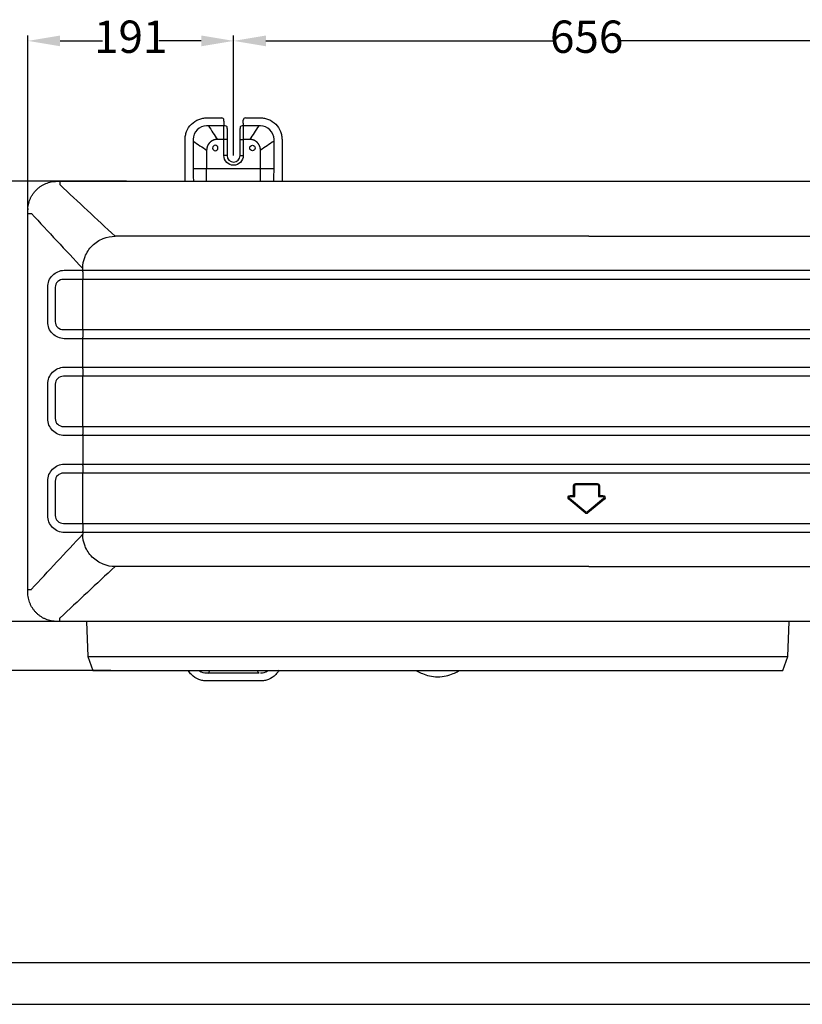
# Model space of a CAD drawing. Units: millimetres. Extents: x 374 to 3621, y 634 to 2930.
# Drawn here: x 1001 to 1728, y 634 to 1549 of the extents above; entities that cross this region are included whole.
import ezdxf

# ---------------------------------------------------------------- set-up
doc = ezdxf.new("R2010")
doc.units = ezdxf.units.MM
doc.layers.get('0').update_dxf_attribs({"linetype": 'CONTINUOUS'})
doc.layers.get('Defpoints').update_dxf_attribs({"linetype": 'CONTINUOUS'})
doc.styles.get("Standard").update_dxf_attribs({"font": 'simhei.ttf'})
doc.dimstyles.get("Standard").update_dxf_attribs({"dimtxt": 0.18, "dimasz": 0.18, "dimexe": 0.18, "dimexo": 0.0625, "dimgap": 0.09, "dimtad": 0, "dimtih": 1, "dimtoh": 1, "dimdec": 4, "dimzin": 0, "dimdsep": 46, "dimtxsty": 'Standard', "dimcen": 0.09, "dimadec": 0, "dimazin": 0, "dimtfac": 1, "dimtdec": 4, "dimtofl": 0, "dimtmove": 0, "dimatfit": 3, "dimfxl": 1, "dimtolj": 1, "dimtzin": 0, "dimarcsym": 0})

# ---------------------------------------------------------------- blocks, each defined once
blk = doc.blocks.new('*D7')
at = {"color": 0, "lineweight": -2, "transparency": 16777216}
for p, q in [((1099.87, 1398.39), (779.46, 1398.39)), ((784.46, 1368.39), (784.46, 1186.33)), ((784.46, 974.09), (784.46, 1156.15)), ((1085.3, 944.09), (779.46, 944.09))]:
    blk.add_line(p, q, dxfattribs=at)
at = {"color": 0, "transparency": 16777216}
for points in [[(779.46, 1368.39), (789.46, 1368.39), (784.46, 1398.39)], [(779.46, 974.09), (789.46, 974.09), (784.46, 944.09)]]:
    blk.add_solid(points, dxfattribs=at)
at = {"layer": 'Defpoints', "color": 0, "transparency": 16777216}
for p in [(784.46, 1398.39), (1099.94, 1398.39), (1085.36, 944.09)]:
    blk.add_point(p, dxfattribs=at)
at = {"color": 0, "transparency": 16777216, "insert": (784.46, 1171.24), "char_height": 30, "attachment_point": 5}
blk.add_mtext('454', dxfattribs=at)
blk = doc.blocks.new('*D8')
at = {"color": 0, "lineweight": -2, "transparency": 16777216}
for p, q in [((1060.18, 1398.39), (885.65, 1398.39)), ((890.65, 1368.39), (890.65, 1209.25)), ((890.65, 1019.59), (890.65, 1178.73)), ((1051.28, 989.59), (885.65, 989.59))]:
    blk.add_line(p, q, dxfattribs=at)
at = {"color": 0, "transparency": 16777216}
for points in [[(885.65, 1368.39), (895.65, 1368.39), (890.65, 1398.39)], [(885.65, 1019.59), (895.65, 1019.59), (890.65, 989.59)]]:
    blk.add_solid(points, dxfattribs=at)
at = {"layer": 'Defpoints', "color": 0, "transparency": 16777216}
for p in [(890.65, 1398.39), (1060.24, 1398.39), (1051.35, 989.59)]:
    blk.add_point(p, dxfattribs=at)
at = {"color": 0, "transparency": 16777216, "insert": (890.65, 1193.99), "char_height": 30, "attachment_point": 5}
blk.add_mtext('409', dxfattribs=at)
blk = doc.blocks.new('*D10')
at = {"color": 0, "lineweight": -2, "transparency": 16777216}
for p, q in [((1008.33, 1346.93), (1008.33, 1533.84)), ((1038.33, 1528.84), (1077.74, 1528.84)), ((1169.42, 1528.84), (1130, 1528.84)), ((1199.42, 1422.39), (1199.42, 1533.84))]:
    blk.add_line(p, q, dxfattribs=at)
at = {"color": 0, "transparency": 16777216}
for points in [[(1038.33, 1533.84), (1038.33, 1523.84), (1008.33, 1528.84)], [(1169.42, 1533.84), (1169.42, 1523.84), (1199.42, 1528.84)]]:
    blk.add_solid(points, dxfattribs=at)
at = {"layer": 'Defpoints', "color": 0, "transparency": 16777216}
for p in [(1199.42, 1528.84), (1199.42, 1422.33), (1008.33, 1346.87)]:
    blk.add_point(p, dxfattribs=at)
at = {"color": 0, "transparency": 16777216, "insert": (1103.87, 1528.84), "char_height": 30, "attachment_point": 5}
blk.add_mtext('191', dxfattribs=at)
blk = doc.blocks.new('*D11')
at = {"color": 0, "lineweight": -2, "transparency": 16777216}
for p, q in [((1199.42, 1422.39), (1199.42, 1533.84)), ((1229.42, 1528.84), (1496.23, 1528.84)), ((1825.42, 1528.84), (1558.6, 1528.84)), ((1855.42, 1422.39), (1855.42, 1533.84))]:
    blk.add_line(p, q, dxfattribs=at)
at = {"color": 0, "transparency": 16777216}
for points in [[(1229.42, 1533.84), (1229.42, 1523.84), (1199.42, 1528.84)], [(1825.42, 1533.84), (1825.42, 1523.84), (1855.42, 1528.84)]]:
    blk.add_solid(points, dxfattribs=at)
at = {"layer": 'Defpoints', "color": 0, "transparency": 16777216}
for p in [(1199.42, 1528.84), (1199.42, 1422.33), (1855.42, 1422.33)]:
    blk.add_point(p, dxfattribs=at)
at = {"color": 0, "transparency": 16777216, "insert": (1527.42, 1528.84), "char_height": 30, "attachment_point": 5}
blk.add_mtext('656', dxfattribs=at)

msp = doc.modelspace()

# ---------------------------------------------------------------- linework, layer by layer
at = {"color": 7}
for p, q in [((1174.42, 1457.33), (1188.42, 1457.33)), ((1190.42, 1454.24), (1190.42, 1455.33)), ((1208.42, 1454.24), (1208.42, 1455.33)), ((1210.42, 1457.33), (1224.42, 1457.33)), ((1154.42, 1398.38), (1154.42, 1437.33)), ((1190.42, 1422.33), (1190.42, 1437.33)), ((1193.42, 1437.33), (1193.42, 1422.33)), ((1205.42, 1422.33), (1205.42, 1437.33)), ((1208.42, 1437.33), (1208.42, 1422.33)), ((1244.42, 1437.33), (1244.42, 1398.38)), ((1193.42, 1422.33), (1190.42, 1422.33)), ((1205.42, 1422.33), (1208.42, 1422.33)), ((1174.42, 1410.33), (1224.42, 1410.33)), ((1224.42, 1398.25), (1224.42, 1410.33)), ((1008.42, 1373.29), (1008.42, 1371.77)), ((1059.33, 1315.8), (1995.33, 1315.8)), ((1033.72, 1299.99), (1033.72, 1267.98)), ((1059.33, 1260.67), (1059.33, 1307.31)), ((1995.33, 1307.31), (1059.33, 1307.31)), ((1059.33, 1260.67), (1995.33, 1260.67)), ((1995.33, 1252.18), (1059.33, 1252.18)), ((1059.33, 1225.8), (1995.33, 1225.8)), ((1059.33, 1170.67), (1059.33, 1217.31)), ((1995.33, 1217.31), (1059.33, 1217.31)), ((1033.72, 1209.99), (1033.72, 1177.98)), ((1059.33, 1170.67), (1995.33, 1170.67)), ((1995.33, 1162.18), (1059.33, 1162.18)), ((1059.33, 1135.8), (1995.33, 1135.8)), ((1059.33, 1080.67), (1059.33, 1127.31)), ((1995.33, 1127.31), (1059.33, 1127.31)), ((1033.72, 1119.99), (1033.72, 1087.98)), ((1517.33, 1117.65), (1537.33, 1117.65)), ((1517.33, 1117.65), (1517.33, 1116.67)), ((1517.33, 1116.67), (1537.33, 1116.67)), ((1537.33, 1117.65), (1537.33, 1116.67)), ((1512.08, 1106.65), (1515.35, 1106.65)), ((1512.08, 1106.65), (1512.08, 1105.67)), ((1515.35, 1106.65), (1515.35, 1115.67)), ((1515.35, 1115.67), (1516.33, 1115.67)), ((1515.35, 1106.65), (1516.33, 1105.67)), ((1516.33, 1105.67), (1516.33, 1115.67)), ((1538.33, 1115.67), (1538.33, 1105.67)), ((1539.31, 1115.67), (1538.33, 1115.67)), ((1539.31, 1106.65), (1538.33, 1105.67)), ((1539.31, 1115.67), (1539.31, 1106.65)), ((1539.31, 1106.65), (1542.58, 1106.65)), ((1542.58, 1106.65), (1542.58, 1105.67)), ((1511.43, 1103.9), (1510.8, 1103.15)), ((1526.06, 1090.35), (1510.8, 1103.15)), ((1526.69, 1091.1), (1511.43, 1103.9)), ((1512.08, 1105.67), (1516.33, 1105.67)), ((1543.22, 1103.9), (1527.97, 1091.1)), ((1543.85, 1103.15), (1528.6, 1090.35)), ((1538.33, 1105.67), (1542.58, 1105.67)), ((1543.85, 1103.15), (1543.22, 1103.9)), ((1526.06, 1090.35), (1526.69, 1091.1)), ((1528.6, 1090.35), (1527.97, 1091.1)), ((1059.33, 1080.67), (1995.33, 1080.67)), ((1995.33, 1072.18), (1059.33, 1072.18)), ((1062.78, 989.59), (1063.91, 957.09)), ((1714.33, 957.09), (1715.46, 989.59)), ((1063.91, 957.09), (1068.68, 944.09)), ((1063.91, 957.09), (1714.33, 957.09)), ((1709.56, 944.09), (1714.33, 957.09)), ((1068.68, 944.09), (1709.56, 944.09)), ((1224.42, 934.33), (1174.42, 934.33))]:
    msp.add_line(p, q, dxfattribs=at)
for p, q in [((3582.53, 672.63), (567.75, 672.63)), ((374.5, 633.98), (3621.17, 633.98))]:
    msp.add_line(p, q)
at = {"color": 7, "extrusion": (0, 0, -1)}
msp.add_circle((-1182.42, 1429.33), 2.5, dxfattribs=at)
at = {"color": 7}
msp.add_circle((1216.97, 1429.33), 2.5, dxfattribs=at)
for centre, radius, start, end in [((1188.42, 1455.33), 2, 0, 90), ((1210.42, 1455.33), 2, 90, 180), ((1199.42, 1422.33), 6, 180, 0)]:
    msp.add_arc(centre, radius, start, end, dxfattribs=at)
at = {"color": 7, "extrusion": (0, 0, -1)}
for centre, radius, start, end in [((-1199.42, 1422.33), 9, 180, 0), ((-1517.33, 1115.67), 1.98, 0, 90), ((-1517.33, 1115.67), 1, 0, 90), ((-1537.33, 1115.67), 1.98, 90, 180), ((-1537.33, 1115.67), 1, 90, 180), ((-1512.08, 1104.67), 1.98, 310, 90), ((-1542.58, 1104.67), 1.98, 90, 230), ((-1512.08, 1104.67), 1, 310, 90), ((-1542.58, 1104.67), 1, 90, 230), ((-1527.33, 1091.87), 1.98, 230, 310), ((-1527.33, 1091.87), 1, 230, 310)]:
    msp.add_arc(centre, radius, start, end, dxfattribs=at)
at = {"color": 7}
for centre, start_param, end_param in [((1190.42, 1448.98), 0.102958, 1.570913), ((1208.42, 1448.98), 1.57068, 3.038635)]:
    msp.add_ellipse(centre, major_axis=(3, 0), ratio=0.313111, start_param=start_param, end_param=end_param, dxfattribs=at)
for points, knots in [([(1154.42, 1437.33), (1154.42, 1438.54), (1154.63, 1440.93), (1156.04, 1445.97), (1159.86, 1451.89), (1165.77, 1455.71), (1170.81, 1457.12), (1173.2, 1457.33), (1174.42, 1457.33)], [0, 0, 0, 0, 0.125, 0.25, 0.5, 0.75, 0.875, 1, 1, 1, 1]), ([(1224.42, 1457.33), (1225.63, 1457.33), (1228.02, 1457.12), (1233.07, 1455.71), (1238.98, 1451.89), (1242.8, 1445.97), (1244.21, 1440.93), (1244.42, 1438.54), (1244.42, 1437.33)], [0, 0, 0, 0, 0.125, 0.25, 0.5, 0.75, 0.875, 1, 1, 1, 1]), ([(1174.34, 1449.9), (1171.07, 1449.81), (1167.91, 1448.47), (1163.28, 1443.84), (1161.93, 1440.67), (1161.84, 1437.4)], [0, 0, 0, 0, 0.5, 0.5, 1, 1, 1, 1]), ([(1176.01, 1449.95), (1176.01, 1449.95), (1176, 1449.95), (1176, 1449.95), (1176, 1449.95), (1176, 1449.95)], [0, 0, 0, 0, 0.994719, 0.994719, 1, 1, 1, 1]), ([(1190.42, 1449.92), (1187.95, 1449.92), (1185.49, 1449.92), (1180.69, 1449.92), (1178.35, 1449.92), (1176.02, 1449.92), (1176.02, 1449.92), (1176.02, 1449.92)], [0, 0, 0, 0, 0.513705, 0.513705, 0.999996, 0.999996, 1, 1, 1, 1]), ([(1222.81, 1449.92), (1222.81, 1449.92), (1222.81, 1449.92), (1220.48, 1449.92), (1218.14, 1449.92), (1213.35, 1449.92), (1210.88, 1449.92), (1208.42, 1449.92)], [0, 0, 0, 0, 0.000004, 0.000004, 0.486295, 0.486295, 1, 1, 1, 1]), ([(1222.83, 1449.95), (1222.83, 1449.95), (1222.83, 1449.95), (1222.83, 1449.95), (1222.83, 1449.95), (1222.82, 1449.95)], [0, 0, 0, 0, 0.005273, 0.005273, 1, 1, 1, 1]), ([(1236.99, 1437.4), (1236.9, 1440.67), (1235.56, 1443.83), (1230.93, 1448.46), (1227.76, 1449.81), (1224.49, 1449.9)], [0, 0, 0, 0, 0.5, 0.5, 1, 1, 1, 1]), ([(1193.42, 1437.33), (1193.42, 1437.33), (1193.09, 1437.33), (1191.98, 1437.33), (1191.2, 1437.33), (1190.42, 1437.33)], [0, 0, 0, 0, 0.5, 0.5, 1, 1, 1, 1]), ([(1205.42, 1437.33), (1205.42, 1437.33), (1205.74, 1437.33), (1206.85, 1437.33), (1207.63, 1437.33), (1208.42, 1437.33)], [0, 0, 0, 0, 0.5, 0.5, 1, 1, 1, 1]), ([(1161.79, 1435.74), (1161.79, 1435.74), (1161.79, 1435.74), (1161.79, 1435.74), (1161.79, 1435.74), (1161.79, 1435.73)], [0, 0, 0, 0, 0.00536, 0.00536, 1, 1, 1, 1]), ([(1161.82, 1435.72), (1161.82, 1433.39), (1161.82, 1431.05), (1161.82, 1422.59), (1161.82, 1416.46), (1161.82, 1410.32)], [0, 0, 0, 0, 0.27563, 0.27563, 1, 1, 1, 1]), ([(1237.01, 1410.32), (1237.01, 1416.46), (1237.01, 1422.59), (1237.01, 1431.05), (1237.01, 1433.39), (1237.01, 1435.72)], [0, 0, 0, 0, 0.72437, 0.72437, 1, 1, 1, 1]), ([(1237.04, 1435.73), (1237.04, 1435.74), (1237.04, 1435.74), (1237.04, 1435.74), (1237.04, 1435.74), (1237.04, 1435.74)], [0, 0, 0, 0, 0.994632, 0.994632, 1, 1, 1, 1]), ([(1161.82, 1410.32), (1161.82, 1406.36), (1161.95, 1402.55), (1162.14, 1399.05), (1162.17, 1398.65), (1162.19, 1398.26)], [0, 0, 0, 0, 0.879193, 0.879193, 1, 1, 1, 1]), ([(1236.64, 1398.26), (1236.66, 1398.65), (1236.69, 1399.06), (1236.89, 1402.56), (1237.01, 1406.37), (1237.01, 1410.32)], [0, 0, 0, 0, 0.121916, 0.121916, 1, 1, 1, 1]), ([(1008.33, 1371.39), (1008.35, 1372.27), (1008.4, 1374.04), (1008.81, 1376.66), (1009.45, 1379.24), (1010.34, 1381.74), (1011.48, 1384.14), (1012.84, 1386.41), (1014.42, 1388.54), (1016.21, 1390.51), (1018.17, 1392.29), (1020.3, 1393.87), (1022.58, 1395.24), (1024.98, 1396.37), (1027.48, 1397.27), (1030.05, 1397.91), (1032.68, 1398.31), (1034.44, 1398.36), (1035.33, 1398.39)], [0, 0, 0, 0, 0.062506, 0.12501, 0.18751, 0.250009, 0.312507, 0.375003, 0.437499, 0.499994, 0.56249, 0.624986, 0.687483, 0.749982, 0.812482, 0.874985, 0.937491, 1, 1, 1, 1]), ([(1038.13, 1398.39), (1159.8, 1398.39), (1281.46, 1398.39), (1445.19, 1398.39), (1487.26, 1398.39), (1529.33, 1398.39)], [0, 0, 0, 0, 0.743056, 0.743056, 1, 1, 1, 1]), ([(1038.13, 1398.39), (1038.14, 1398.39), (1038.14, 1398.09), (1038.15, 1396.91), (1038.15, 1396.03), (1038.16, 1395.14)], [0, 0, 0, 0, 0.5, 0.5, 1, 1, 1, 1]), ([(1008.33, 1368.58), (1008.35, 1368.58), (1008.4, 1368.57), (1008.75, 1368.57), (1009.25, 1368.56), (1009.83, 1368.56), (1010.44, 1368.55), (1011.02, 1368.55), (1011.4, 1368.55), (1011.57, 1368.55)], [0, 0, 0, 0, 0.182295, 0.357271, 0.519925, 0.666771, 0.795933, 0.90688, 1, 1, 1, 1]), ([(1059.33, 1317.39), (1059.33, 1320.92), (1059.97, 1324.74), (1062.9, 1332.12), (1065.19, 1335.67), (1071.04, 1341.53), (1074.59, 1343.82), (1081.98, 1346.74), (1085.79, 1347.39), (1089.33, 1347.39)], [0, 0, 0, 0, 0.25, 0.25, 0.5, 0.5, 0.75, 0.75, 1, 1, 1, 1]), ([(1026.74, 1299.99), (1026.72, 1304.13), (1028.43, 1308.18), (1034.09, 1313.94), (1038.04, 1315.67), (1042.14, 1315.81)], [0, 0, 0, 0, 0.5, 0.5, 1, 1, 1, 1]), ([(1042.14, 1315.81), (1042.17, 1315.81), (1042.19, 1315.81), (1043.72, 1315.81), (1045.23, 1315.81), (1048.26, 1315.81), (1049.77, 1315.81), (1052.81, 1315.8), (1054.32, 1315.8), (1057, 1315.8), (1058.17, 1315.8), (1059.33, 1315.8)], [0, 0, 0, 0, 0.004327, 0.004327, 0.269046, 0.269046, 0.533586, 0.533586, 0.797943, 0.797943, 1, 1, 1, 1]), ([(1026.74, 1268), (1026.74, 1269.33), (1026.74, 1270.66), (1026.74, 1277.33), (1026.74, 1282.66), (1026.74, 1291.99), (1026.74, 1295.99), (1026.74, 1299.99)], [0, 0, 0, 0, 0.125029, 0.125029, 0.625147, 0.625147, 1, 1, 1, 1]), ([(1041.38, 1307.31), (1039.4, 1307.3), (1037.48, 1306.56), (1034.61, 1303.91), (1033.71, 1301.99), (1033.72, 1299.99)], [0, 0, 0, 0, 0.5, 0.5, 1, 1, 1, 1]), ([(1059.33, 1307.31), (1059.33, 1307.31), (1059.33, 1307.31), (1058.11, 1307.31), (1056.88, 1307.31), (1054.07, 1307.31), (1052.47, 1307.31), (1049.29, 1307.31), (1047.7, 1307.31), (1044.53, 1307.31), (1042.95, 1307.31), (1041.38, 1307.31)], [0, 0, 0, 0, 0.000003, 0.000003, 0.203573, 0.203573, 0.469468, 0.469468, 0.735202, 0.735202, 1, 1, 1, 1]), ([(1042.14, 1252.17), (1038.04, 1252.32), (1034.11, 1254.03), (1028.42, 1259.82), (1026.73, 1263.85), (1026.74, 1268)], [0, 0, 0, 0, 0.5, 0.5, 1, 1, 1, 1]), ([(1033.72, 1267.98), (1033.71, 1266), (1034.61, 1264.07), (1037.47, 1261.43), (1039.4, 1260.68), (1041.36, 1260.67)], [0, 0, 0, 0, 0.5, 0.5, 1, 1, 1, 1]), ([(1059.33, 1252.18), (1059.33, 1252.18), (1059.33, 1252.18), (1058.17, 1252.18), (1057.01, 1252.18), (1054.33, 1252.18), (1052.81, 1252.18), (1049.77, 1252.17), (1048.26, 1252.17), (1045.21, 1252.17), (1043.67, 1252.17), (1042.14, 1252.17)], [0, 0, 0, 0, 0.000003, 0.000003, 0.201845, 0.201845, 0.466286, 0.466286, 0.730888, 0.730888, 1, 1, 1, 1]), ([(1026.75, 1209.99), (1026.74, 1214.13), (1028.44, 1218.18), (1034.1, 1223.92), (1038.04, 1225.65), (1042.14, 1225.8)], [0, 0, 0, 0, 0.5, 0.5, 1, 1, 1, 1]), ([(1042.14, 1225.8), (1042.16, 1225.8), (1042.19, 1225.8), (1043.72, 1225.8), (1045.23, 1225.8), (1048.25, 1225.8), (1049.77, 1225.8), (1052.8, 1225.8), (1054.32, 1225.8), (1057, 1225.8), (1058.17, 1225.8), (1059.33, 1225.8)], [0, 0, 0, 0, 0.00432, 0.00432, 0.268998, 0.268998, 0.533514, 0.533514, 0.797877, 0.797877, 1, 1, 1, 1]), ([(1041.38, 1217.31), (1039.4, 1217.3), (1037.48, 1216.56), (1034.61, 1213.91), (1033.71, 1211.99), (1033.72, 1209.99)], [0, 0, 0, 0, 0.5, 0.5, 1, 1, 1, 1]), ([(1059.33, 1217.31), (1059.33, 1217.31), (1059.33, 1217.31), (1058.11, 1217.31), (1056.88, 1217.31), (1054.07, 1217.31), (1052.47, 1217.31), (1049.29, 1217.31), (1047.7, 1217.31), (1044.53, 1217.31), (1042.95, 1217.31), (1041.38, 1217.31)], [0, 0, 0, 0, 0.000003, 0.000003, 0.203573, 0.203573, 0.469468, 0.469468, 0.735202, 0.735202, 1, 1, 1, 1]), ([(1026.75, 1178), (1026.75, 1179.33), (1026.75, 1180.66), (1026.75, 1187.33), (1026.75, 1192.66), (1026.75, 1201.99), (1026.75, 1205.99), (1026.75, 1209.99)], [0, 0, 0, 0, 0.125029, 0.125029, 0.625147, 0.625147, 1, 1, 1, 1]), ([(1042.21, 1162.17), (1040.15, 1162.25), (1038.17, 1162.69), (1034.42, 1164.31), (1032.72, 1165.46), (1028.43, 1169.8), (1026.73, 1173.84), (1026.75, 1178)], [0, 0, 0, 0, 0.25, 0.25, 0.5, 0.5, 1, 1, 1, 1]), ([(1033.72, 1177.98), (1033.71, 1176), (1034.61, 1174.07), (1037.47, 1171.43), (1039.4, 1170.68), (1041.36, 1170.67)], [0, 0, 0, 0, 0.5, 0.5, 1, 1, 1, 1]), ([(1059.33, 1162.18), (1059.33, 1162.18), (1059.33, 1162.18), (1058.17, 1162.18), (1057.01, 1162.18), (1054.33, 1162.18), (1052.81, 1162.18), (1049.77, 1162.18), (1048.26, 1162.17), (1045.23, 1162.17), (1043.72, 1162.17), (1042.21, 1162.17)], [0, 0, 0, 0, 0.000003, 0.000003, 0.202739, 0.202739, 0.468335, 0.468335, 0.734086, 0.734086, 1, 1, 1, 1]), ([(1026.74, 1119.99), (1026.73, 1124.13), (1028.44, 1128.18), (1034.1, 1133.93), (1038.04, 1135.66), (1042.14, 1135.8)], [0, 0, 0, 0, 0.5, 0.5, 1, 1, 1, 1]), ([(1042.14, 1135.81), (1042.16, 1135.81), (1042.19, 1135.81), (1043.72, 1135.81), (1045.23, 1135.81), (1048.25, 1135.8), (1049.77, 1135.8), (1052.8, 1135.8), (1054.32, 1135.8), (1057, 1135.8), (1058.17, 1135.8), (1059.33, 1135.8)], [0, 0, 0, 0, 0.004321, 0.004321, 0.269007, 0.269007, 0.533528, 0.533528, 0.79789, 0.79789, 1, 1, 1, 1]), ([(1041.38, 1127.31), (1039.4, 1127.3), (1037.48, 1126.56), (1034.61, 1123.91), (1033.71, 1121.99), (1033.72, 1119.99)], [0, 0, 0, 0, 0.5, 0.5, 1, 1, 1, 1]), ([(1059.33, 1127.31), (1059.33, 1127.31), (1059.33, 1127.31), (1058.11, 1127.31), (1056.88, 1127.31), (1054.07, 1127.31), (1052.47, 1127.31), (1049.29, 1127.31), (1047.7, 1127.31), (1044.53, 1127.31), (1042.95, 1127.31), (1041.38, 1127.31)], [0, 0, 0, 0, 0.000003, 0.000003, 0.203573, 0.203573, 0.469468, 0.469468, 0.735202, 0.735202, 1, 1, 1, 1]), ([(1026.74, 1088), (1026.74, 1089.33), (1026.74, 1090.66), (1026.74, 1097.33), (1026.74, 1102.66), (1026.74, 1111.99), (1026.74, 1115.99), (1026.74, 1119.99)], [0, 0, 0, 0, 0.125029, 0.125029, 0.625147, 0.625147, 1, 1, 1, 1]), ([(1042.21, 1072.16), (1040.16, 1072.24), (1038.17, 1072.68), (1034.42, 1074.3), (1032.72, 1075.44), (1028.42, 1079.79), (1026.72, 1083.83), (1026.74, 1088)], [0, 0, 0, 0, 0.25, 0.25, 0.5, 0.5, 1, 1, 1, 1]), ([(1033.72, 1087.98), (1033.71, 1086), (1034.61, 1084.07), (1037.47, 1081.43), (1039.4, 1080.68), (1041.36, 1080.67)], [0, 0, 0, 0, 0.5, 0.5, 1, 1, 1, 1]), ([(1059.33, 1072.18), (1059.33, 1072.18), (1059.33, 1072.18), (1058.17, 1072.18), (1057.01, 1072.18), (1054.33, 1072.18), (1052.81, 1072.17), (1049.77, 1072.17), (1048.26, 1072.17), (1045.23, 1072.16), (1043.72, 1072.16), (1042.21, 1072.16)], [0, 0, 0, 0, 0.000003, 0.000003, 0.202673, 0.202673, 0.468267, 0.468267, 0.734043, 0.734043, 1, 1, 1, 1]), ([(1089.33, 1040.59), (1085.79, 1040.59), (1081.98, 1041.23), (1074.59, 1044.16), (1071.04, 1046.45), (1065.19, 1052.3), (1062.9, 1055.85), (1059.97, 1063.24), (1059.33, 1067.05), (1059.33, 1070.59)], [0, 0, 0, 0, 0.25, 0.25, 0.5, 0.5, 0.75, 0.75, 1, 1, 1, 1]), ([(1008.33, 1019.39), (1008.33, 1019.4), (1008.62, 1019.4), (1009.81, 1019.41), (1010.68, 1019.41), (1011.57, 1019.42)], [0, 0, 0, 0, 0.5, 0.5, 1, 1, 1, 1]), ([(1035.33, 989.59), (1034.44, 989.61), (1032.68, 989.66), (1030.05, 990.07), (1027.48, 990.71), (1024.98, 991.6), (1022.58, 992.74), (1020.3, 994.1), (1018.17, 995.68), (1016.21, 997.47), (1014.42, 999.43), (1012.84, 1001.56), (1011.48, 1003.84), (1010.34, 1006.24), (1009.45, 1008.74), (1008.81, 1011.31), (1008.4, 1013.94), (1008.35, 1015.7), (1008.33, 1016.59)], [0, 0, 0, 0, 0.062506, 0.12501, 0.18751, 0.250009, 0.312507, 0.375003, 0.437499, 0.499994, 0.56249, 0.624986, 0.687483, 0.749982, 0.812482, 0.874985, 0.937491, 1, 1, 1, 1]), ([(1038.13, 989.59), (1038.14, 989.61), (1038.14, 989.66), (1038.15, 990.01), (1038.16, 990.51), (1038.16, 991.09), (1038.16, 991.7), (1038.17, 992.28), (1038.17, 992.66), (1038.17, 992.83)], [0, 0, 0, 0, 0.182285, 0.357255, 0.519906, 0.666752, 0.795917, 0.906871, 1, 1, 1, 1]), ([(2016.52, 989.59), (1894.86, 989.59), (1773.2, 989.59), (1610.8, 989.59), (1570.06, 989.59), (1529.33, 989.59)], [0, 0, 0, 0, 0.749157, 0.749157, 1, 1, 1, 1]), ([(1174.42, 934.33), (1173.2, 934.33), (1170.81, 934.54), (1165.77, 935.94), (1160.92, 939.08), (1158.25, 942.46), (1157.46, 943.74)], [0, 0, 0, 0, 0.195925, 0.39185, 0.783699, 1, 1, 1, 1]), ([(1241.7, 944.27), (1240.84, 942.8), (1238.1, 939.2), (1233.07, 935.94), (1228.02, 934.54), (1225.63, 934.33), (1224.42, 934.33)], [0, 0, 0, 0, 0.239164, 0.619582, 0.809791, 1, 1, 1, 1]), ([(1368.85, 944.07), (1369.25, 943.86), (1371.23, 942.81), (1375.29, 940.92), (1381.62, 938.71), (1386.45, 938.1), (1389.12, 938.03)], [0, 0, 0, 0, 0.063129, 0.315317, 0.629529, 1, 1, 1, 1]), ([(1389.12, 938.03), (1391.79, 938.1), (1396.62, 938.71), (1402.95, 940.92), (1407.01, 942.81), (1408.99, 943.86), (1409.39, 944.07)], [0, 0, 0, 0, 0.370471, 0.684683, 0.936871, 1, 1, 1, 1]), ([(1176, 941.7), (1176, 941.7), (1176, 941.7), (1176, 941.7), (1176.01, 941.7), (1176.01, 941.7)], [0, 0, 0, 0, 0.005273, 0.005273, 1, 1, 1, 1]), ([(1176.02, 941.73), (1176.02, 941.73), (1176.02, 941.73), (1178.35, 941.73), (1180.69, 941.73), (1187.69, 941.73), (1192.35, 941.73), (1201.32, 941.73), (1205.62, 941.73), (1213.65, 941.73), (1217.38, 941.73), (1221.67, 941.73), (1222.24, 941.73), (1222.81, 941.73), (1222.81, 941.73), (1222.81, 941.73)], [0, 0, 0, 0, 0.000001, 0.000001, 0.149606, 0.149606, 0.448814, 0.448814, 0.724407, 0.724407, 0.963528, 0.963528, 0.999999, 0.999999, 1, 1, 1, 1])]:
    msp.add_open_spline(points, degree=3, knots=knots, dxfattribs=at)
for points, degree in [([(1190.42, 1454.24), (1190.42, 1453.92), (1190.42, 1453.31), (1190.42, 1452.79), (1190.42, 1452.42), (1190.42, 1452.33)], 2), ([(1208.42, 1452.33), (1208.42, 1452.42), (1208.42, 1452.79), (1208.42, 1453.31), (1208.42, 1453.92), (1208.42, 1454.24)], 2), ([(1176, 1449.95), (1175.45, 1449.96), (1174.9, 1449.92), (1174.34, 1449.9)], 3), ([(1176.02, 1449.92), (1176.02, 1449.93), (1176.01, 1449.94), (1176.01, 1449.95)], 3), ([(1176.02, 1449.92), (1178.92, 1445.58), (1181.71, 1441.38), (1184.42, 1437.33)], 3), ([(1190.42, 1452.27), (1190.42, 1452.29), (1190.42, 1452.3), (1190.42, 1452.33)], 3), ([(1190.42, 1452.27), (1190.42, 1452.05), (1190.42, 1451.12), (1190.42, 1449.92)], 3), ([(1190.42, 1437.33), (1190.42, 1441.6), (1190.42, 1445.86), (1190.42, 1449.92)], 3), ([(1193.42, 1447.4), (1193.42, 1447.96), (1193.41, 1448.52), (1193.4, 1449.08)], 3), ([(1193.42, 1447.4), (1193.42, 1444.13), (1193.42, 1440.74), (1193.42, 1437.33)], 3), ([(1205.43, 1449.08), (1205.42, 1448.52), (1205.42, 1447.96), (1205.42, 1447.4)], 3), ([(1205.42, 1437.33), (1205.42, 1440.74), (1205.42, 1444.13), (1205.42, 1447.4)], 3), ([(1208.42, 1452.27), (1208.42, 1452.29), (1208.42, 1452.3), (1208.42, 1452.33)], 3), ([(1208.42, 1452.27), (1208.42, 1452.05), (1208.42, 1451.11), (1208.42, 1449.92)], 3), ([(1208.42, 1449.92), (1208.42, 1445.86), (1208.42, 1441.61), (1208.42, 1437.33)], 3), ([(1222.81, 1449.92), (1219.92, 1445.58), (1217.12, 1441.38), (1214.42, 1437.33)], 3), ([(1222.82, 1449.95), (1222.82, 1449.94), (1222.82, 1449.93), (1222.81, 1449.92)], 3), ([(1224.49, 1449.9), (1223.94, 1449.92), (1223.38, 1449.93), (1222.83, 1449.95)], 3), ([(1161.84, 1437.4), (1161.83, 1436.85), (1161.81, 1436.29), (1161.79, 1435.74)], 3), ([(1180.74, 1436.62), (1178.81, 1435.86), (1177.35, 1434.4)], 2), ([(1184.42, 1437.33), (1182.51, 1437.33), (1180.74, 1436.62)], 2), ([(1190.42, 1437.33), (1184.42, 1437.33)], 1), ([(1214.42, 1437.33), (1208.42, 1437.33)], 1), ([(1218.1, 1436.62), (1216.32, 1437.33), (1214.42, 1437.33)], 2), ([(1221.49, 1434.4), (1220.02, 1435.86), (1218.1, 1436.62)], 2), ([(1237.04, 1435.74), (1237.02, 1436.29), (1237.01, 1436.85), (1236.99, 1437.4)], 3), ([(1161.79, 1435.73), (1161.8, 1435.73), (1161.81, 1435.72), (1161.82, 1435.72)], 3), ([(1161.82, 1435.72), (1166.16, 1432.83), (1170.36, 1430.03), (1174.42, 1427.33)], 3), ([(1175.12, 1431.01), (1174.42, 1429.23), (1174.42, 1427.33)], 2), ([(1174.42, 1427.33), (1174.42, 1410.33)], 1), ([(1177.35, 1434.4), (1175.88, 1432.93), (1175.12, 1431.01)], 2), ([(1223.71, 1431.01), (1222.95, 1432.93), (1221.49, 1434.4)], 2), ([(1224.42, 1427.33), (1224.42, 1429.23), (1223.71, 1431.01)], 2), ([(1237.01, 1435.72), (1232.67, 1432.83), (1228.47, 1430.03), (1224.42, 1427.33)], 3), ([(1224.42, 1410.33), (1224.42, 1427.33)], 1), ([(1237.01, 1435.72), (1237.02, 1435.72), (1237.03, 1435.73), (1237.04, 1435.73)], 3), ([(1161.82, 1410.32), (1165.88, 1410.32), (1170.13, 1410.33), (1174.42, 1410.33)], 3), ([(1174.42, 1398.53), (1174.42, 1401.77), (1174.42, 1406.04), (1174.42, 1410.33)], 3), ([(1224.42, 1410.33), (1228.69, 1410.33), (1232.95, 1410.32), (1237.01, 1410.32)], 3), ([(1035.33, 1398.39), (1036.26, 1398.39), (1037.2, 1398.39), (1038.13, 1398.39)], 3), ([(1038.2, 1395.1), (1038.19, 1395.11), (1038.18, 1395.13), (1038.17, 1395.14)], 3), ([(1038.19, 1395.09), (1054.98, 1379.52), (1072.11, 1363.47), (1089.33, 1347.39)], 3), ([(1529.33, 1398.39), (1691.73, 1398.39), (1854.12, 1398.39), (2016.52, 1398.39)], 3), ([(1008.33, 1368.58), (1008.33, 1369.96), (1008.33, 1371.39)], 2), ([(1008.33, 1234.99), (1008.33, 1279.52), (1008.33, 1324.05), (1008.33, 1368.58)], 3), ([(1011.63, 1368.53), (1027.19, 1351.74), (1043.24, 1334.6), (1059.33, 1317.39)], 3), ([(1529.33, 1347.39), (1382.66, 1347.39), (1235.99, 1347.39), (1089.33, 1347.39)], 3), ([(1529.33, 1347.39), (1674.66, 1347.39), (1819.99, 1347.39), (1965.33, 1347.39)], 3), ([(1059.33, 1315.8), (1059.33, 1316.33), (1059.33, 1316.86), (1059.33, 1317.39)], 3), ([(1059.33, 1314.38), (1059.33, 1314.75), (1059.33, 1315.27), (1059.33, 1315.8)], 3), ([(1059.33, 1314.38), (1059.33, 1310.14)], 1), ([(1059.33, 1310.14), (1059.33, 1309.4), (1059.33, 1308.36), (1059.33, 1307.31)], 3), ([(1041.36, 1260.67), (1047.32, 1260.66), (1053.32, 1260.66), (1059.33, 1260.67)], 3), ([(1059.33, 1260.67), (1059.33, 1259.62), (1059.33, 1258.58), (1059.33, 1257.84)], 3), ([(1059.33, 1257.84), (1059.33, 1253.59)], 1), ([(1059.33, 1252.18), (1059.33, 1252.7), (1059.33, 1253.22), (1059.33, 1253.59)], 3), ([(1059.33, 1234.99), (1059.33, 1240.72), (1059.33, 1246.45), (1059.33, 1252.18)], 3), ([(1008.33, 1152.99), (1008.33, 1180.32), (1008.33, 1207.65), (1008.33, 1234.99)], 3), ([(1059.33, 1225.8), (1059.33, 1228.86), (1059.33, 1231.92), (1059.33, 1234.99)], 3), ([(1059.33, 1224.38), (1059.33, 1224.75), (1059.33, 1225.27), (1059.33, 1225.8)], 3), ([(1059.33, 1224.38), (1059.33, 1220.14)], 1), ([(1059.33, 1220.14), (1059.33, 1219.4), (1059.33, 1218.36), (1059.33, 1217.31)], 3), ([(1041.36, 1170.67), (1047.32, 1170.66), (1053.32, 1170.66), (1059.33, 1170.67)], 3), ([(1059.33, 1170.67), (1059.33, 1169.62), (1059.33, 1168.58), (1059.33, 1167.84)], 3), ([(1059.33, 1167.84), (1059.33, 1163.59)], 1), ([(1059.33, 1162.18), (1059.33, 1162.7), (1059.33, 1163.22), (1059.33, 1163.59)], 3), ([(1059.33, 1162.18), (1059.33, 1159.12), (1059.33, 1156.05), (1059.33, 1152.99)], 3), ([(1008.33, 1019.39), (1008.33, 1063.93), (1008.33, 1108.46), (1008.33, 1152.99)], 3), ([(1059.33, 1152.99), (1059.33, 1147.26), (1059.33, 1141.53), (1059.33, 1135.8)], 3), ([(1059.33, 1134.38), (1059.33, 1134.75), (1059.33, 1135.27), (1059.33, 1135.8)], 3), ([(1059.33, 1134.38), (1059.33, 1130.14)], 1), ([(1059.33, 1130.14), (1059.33, 1129.4), (1059.33, 1128.36), (1059.33, 1127.31)], 3), ([(1041.36, 1080.67), (1047.32, 1080.66), (1053.32, 1080.66), (1059.33, 1080.67)], 3), ([(1059.33, 1080.67), (1059.33, 1079.62), (1059.33, 1078.58), (1059.33, 1077.84)], 3), ([(1011.63, 1019.45), (1027.19, 1036.24), (1043.24, 1053.37), (1059.33, 1070.59)], 3), ([(1059.33, 1077.84), (1059.33, 1073.59)], 1), ([(1059.33, 1072.18), (1059.33, 1072.7), (1059.33, 1073.22), (1059.33, 1073.59)], 3), ([(1059.33, 1072.18), (1059.33, 1071.65), (1059.33, 1071.12), (1059.33, 1070.59)], 3), ([(1089.33, 1040.59), (1072.1, 1024.49), (1054.98, 1008.45), (1038.19, 992.89)], 3), ([(1529.33, 1040.59), (1382.66, 1040.59), (1235.99, 1040.59), (1089.33, 1040.59)], 3), ([(1529.33, 1040.59), (1674.66, 1040.59), (1819.99, 1040.59), (1965.33, 1040.59)], 3), ([(1008.33, 1016.59), (1008.33, 1017.52), (1008.33, 1018.46), (1008.33, 1019.39)], 3), ([(1011.62, 1019.46), (1011.61, 1019.45), (1011.59, 1019.44), (1011.57, 1019.43)], 3), ([(1038.13, 989.59), (1036.76, 989.59), (1035.33, 989.59)], 2), ([(1529.33, 989.59), (1365.6, 989.59), (1201.87, 989.59), (1038.13, 989.59)], 3), ([(1038.17, 992.83), (1038.18, 992.85), (1038.19, 992.87), (1038.2, 992.88)], 3), ([(1167.89, 943.68), (1169.82, 942.49), (1172.06, 941.81), (1174.34, 941.75)], 3), ([(1176.02, 941.73), (1176.54, 942.51), (1177.06, 943.29), (1177.57, 944.06)], 3), ([(1222.81, 941.73), (1222.34, 942.43), (1221.88, 943.13), (1221.42, 943.82)], 3), ([(1224.49, 941.75), (1226.75, 941.81), (1228.95, 942.47), (1230.86, 943.63)], 3), ([(1599.12, 944.07), (1599.39, 944.06), (1599.66, 944.04), (1599.94, 944.03)], 3), ([(1174.34, 941.75), (1174.9, 941.74), (1175.45, 941.72), (1176, 941.7)], 3), ([(1222.81, 941.73), (1222.82, 941.72), (1222.82, 941.71), (1222.82, 941.7)], 3)]:
    msp.add_open_spline(points, degree=degree, dxfattribs=at)

# ---------------------------------------------------------------- dimensions: what is measured, and where the dimension line sits
for p1, picture, middle in [((1008.33, 1346.87), '*D10', (1103.87, 1528.84)), ((1855.42, 1422.33), '*D11', (1527.42, 1528.84))]:
    dim = msp.add_linear_dim(base=(1199.42, 1528.84), p1=p1, p2=(1199.42, 1422.33), dimstyle='Standard', override={"dimtxt": 30, "dimasz": 30, "dimexe": 5, "dimdec": 0, "dimtol": 0, "dimlim": 0, "dimtp": 0.1, "dimtm": 0.1, "dimtfac": 0.71, "dimtdec": 3, "dimtolj": 0, "dimtzin": 8}, dxfattribs=at)
    dim.commit()
    dim.dimension.update_dxf_attribs({"geometry": picture, "text_midpoint": middle})
dim = msp.add_linear_dim(base=(784.46, 1398.39), p1=(1085.36, 944.09), p2=(1099.94, 1398.39), angle=90, dimstyle='Standard', override={"dimtxt": 30, "dimasz": 30, "dimexe": 5, "dimdec": 0, "dimtp": 0.1, "dimtm": 0.1, "dimtfac": 0.71, "dimtdec": 3, "dimtolj": 0, "dimtzin": 8}, dxfattribs=at)
dim.commit()
dim.dimension.update_dxf_attribs({"geometry": '*D7', "text_midpoint": (784.46, 1171.24), "dimtype": 160})
dim = msp.add_linear_dim(base=(890.65, 1398.39), p1=(1051.35, 989.59), p2=(1060.24, 1398.39), angle=90, dimstyle='Standard', override={"dimtxt": 30, "dimasz": 30, "dimexe": 5, "dimdec": 0, "dimtol": 0, "dimlim": 0, "dimtp": 0.1, "dimtm": 0.1, "dimtfac": 0.71, "dimtdec": 3, "dimtolj": 0, "dimtzin": 8}, dxfattribs=at)
dim.commit()
dim.dimension.update_dxf_attribs({"geometry": '*D8', "text_midpoint": (890.65, 1193.99)})

doc.saveas('drawing.dxf')
